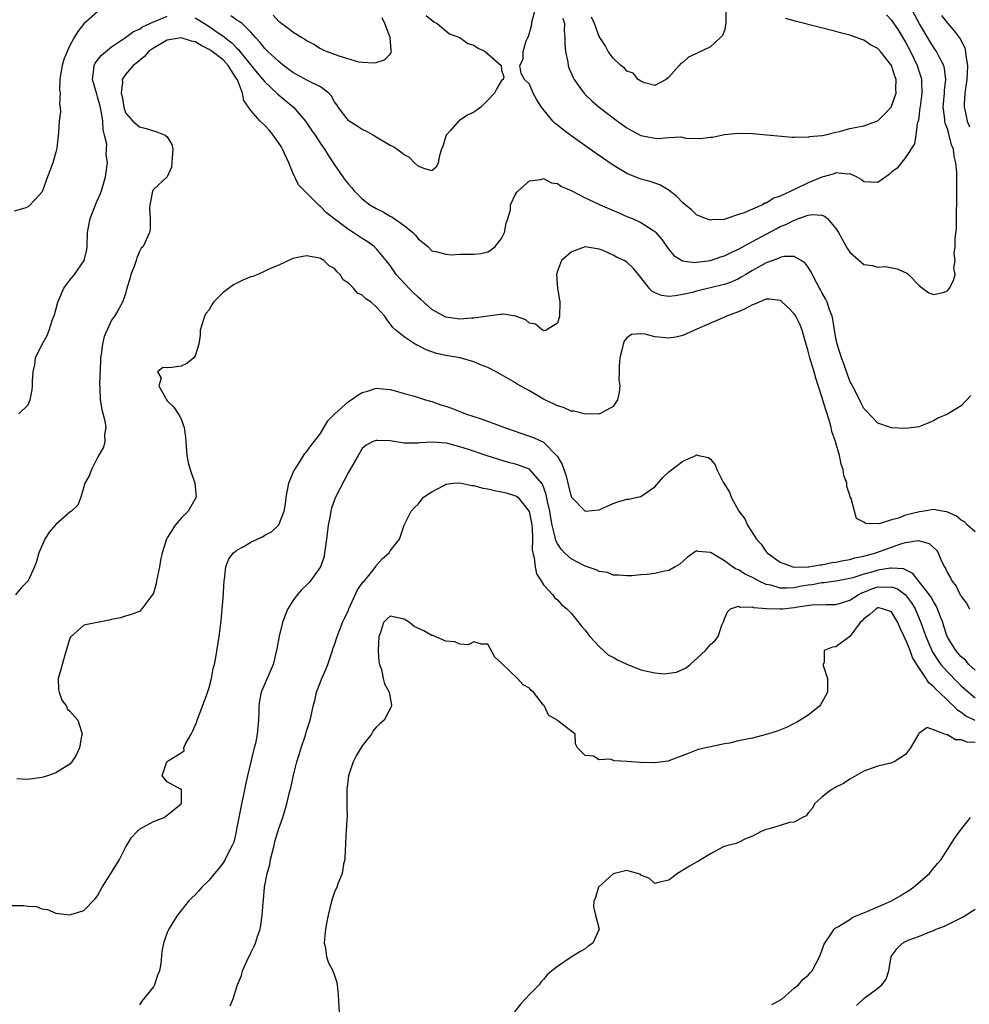
# Model space of a CAD drawing. Units: inches. Extents: x 2586000 to 2589000, y 1530000 to 1533000.
# Drawn here: x 2588144 to 2588280, y 1530586 to 1530728 of the extents above; entities that cross this region are included whole.
import ezdxf

# ---------------------------------------------------------------- set-up
doc = ezdxf.new("R2010")
doc.units = ezdxf.units.IN
doc.header["$MEASUREMENT"] = 0
doc.layers.add('LD25861530_2ft', color=9, linetype='Continuous')

msp = doc.modelspace()

# ---------------------------------------------------------------- linework, layer by layer
at = {"layer": 'LD25861530_2ft'}
for points, elevation in [([(2588169, 1530727.82), (2588170.32, 1530727), (2588171, 1530726.6), (2588172.32, 1530725.68), (2588173.13, 1530725.13), (2588173.27, 1530725), (2588174.26, 1530724.26), (2588175, 1530723.48), (2588175.25, 1530723.25), (2588175.43, 1530723), (2588177.92, 1530719.92), (2588178.73, 1530719), (2588179, 1530718.65), (2588180.74, 1530717), (2588180.86, 1530716.86), (2588183.11, 1530715), (2588184.84, 1530713), (2588185.71, 1530711.71), (2588186.21, 1530711), (2588187, 1530709.78), (2588187.56, 1530709), (2588188.1, 1530708.1), (2588189, 1530706.73), (2588190.2, 1530705), (2588190.56, 1530704.55), (2588191, 1530703.96), (2588191.45, 1530703.45), (2588191.82, 1530703), (2588193, 1530701.85), (2588194.09, 1530701), (2588195, 1530700.45), (2588195.97, 1530699.97), (2588197, 1530699.35), (2588197.24, 1530699.24), (2588199, 1530698.01), (2588200.27, 1530697), (2588200.64, 1530696.64), (2588201, 1530696.12), (2588201.64, 1530695.64), (2588202.39, 1530695), (2588203, 1530694.39), (2588203.74, 1530694.26), (2588205, 1530693.89), (2588205.82, 1530693.82), (2588207, 1530693.9), (2588209, 1530693.91), (2588210, 1530694), (2588211, 1530694.26), (2588211.49, 1530694.51), (2588212.07, 1530695), (2588213, 1530696.17), (2588213.43, 1530697), (2588213.66, 1530698.34), (2588213.91, 1530699), (2588214.26, 1530700.26), (2588214.29, 1530701), (2588215, 1530702.51), (2588215.18, 1530702.82), (2588215.37, 1530703), (2588217, 1530704.41), (2588218.64, 1530704.64), (2588219, 1530704.78), (2588220.16, 1530704.16), (2588221, 1530704.07), (2588221.61, 1530703.61), (2588223, 1530703.02), (2588225, 1530702), (2588226.85, 1530701.15), (2588227.14, 1530701), (2588229.84, 1530699.84), (2588231, 1530699.31), (2588231.77, 1530699), (2588233, 1530698.47), (2588234.57, 1530697.43), (2588235, 1530697.16), (2588235.15, 1530697), (2588236, 1530696), (2588237, 1530694.57), (2588237.72, 1530693.72), (2588238.95, 1530692.95), (2588240.72, 1530692.72), (2588241, 1530692.74), (2588243.01, 1530693), (2588244.49, 1530693.51), (2588245, 1530693.66), (2588246.27, 1530694.27), (2588247, 1530694.63), (2588249, 1530695.73), (2588252.44, 1530697.56), (2588253, 1530697.85), (2588253.83, 1530698.17), (2588255, 1530698.8), (2588255.18, 1530698.82), (2588255.62, 1530699), (2588257, 1530699.49), (2588257.61, 1530699.61), (2588259, 1530699.49), (2588259.37, 1530699.37), (2588259.77, 1530699), (2588261, 1530697.58), (2588261.37, 1530697), (2588262.68, 1530694.68), (2588263, 1530694.17), (2588265, 1530692.42), (2588266.27, 1530692.27), (2588267, 1530692.05), (2588268.12, 1530692.12), (2588269.81, 1530691.81), (2588271.18, 1530691.18), (2588271.43, 1530691), (2588273, 1530689.36), (2588273.45, 1530689), (2588274.34, 1530688.34), (2588275, 1530688.11), (2588276.41, 1530688.41), (2588277, 1530688.63), (2588277.32, 1530689), (2588277.89, 1530690.11), (2588278.12, 1530691), (2588277.95, 1530691.95), (2588278.13, 1530693), (2588277.99, 1530693.99), (2588278.12, 1530695), (2588278.1, 1530696.1), (2588278.31, 1530697.69), (2588278.32, 1530700.32), (2588278.38, 1530701), (2588278.35, 1530702.35), (2588278.38, 1530703), (2588278.34, 1530704.34), (2588278.35, 1530705), (2588278.34, 1530705.66), (2588278.23, 1530707), (2588277.98, 1530707.98), (2588277.88, 1530709), (2588277.6, 1530709.6), (2588277.28, 1530711), (2588277.19, 1530711.19), (2588277, 1530711.9), (2588276.7, 1530712.7), (2588276.66, 1530713), (2588276.65, 1530713.35), (2588276.42, 1530715), (2588276.59, 1530717), (2588276.6, 1530717.4), (2588276.77, 1530719), (2588276.58, 1530720.58), (2588276.47, 1530721), (2588275.86, 1530722.14), (2588275.46, 1530723), (2588275, 1530723.64), (2588274.48, 1530724.48), (2588273, 1530726.96), (2588271, 1530730.77)], 7512), ([(2588155, 1530728.69), (2588153.02, 1530726.98), (2588152.13, 1530725.87), (2588151.62, 1530725), (2588151, 1530723.84), (2588150.6, 1530723), (2588150.14, 1530721.86), (2588149.88, 1530721), (2588149.66, 1530719.66), (2588149.57, 1530719), (2588149.51, 1530717.51), (2588149.6, 1530717), (2588149.5, 1530715.5), (2588149.62, 1530715), (2588149.66, 1530714.34), (2588149.47, 1530713), (2588149.36, 1530711.36), (2588149.13, 1530709.13), (2588149, 1530708.55), (2588148.54, 1530707), (2588148.15, 1530705.85), (2588147.8, 1530705), (2588147.09, 1530703), (2588147, 1530702.8), (2588146.13, 1530701.87), (2588145, 1530700.71), (2588144.52, 1530700.52), (2588143, 1530700.07)], 7510), ([(2588143.68, 1530671), (2588145, 1530672.28), (2588145.33, 1530673), (2588145.6, 1530674.4), (2588145.65, 1530675), (2588145.64, 1530675.64), (2588145.74, 1530677), (2588145.97, 1530678.03), (2588146.08, 1530679), (2588147.02, 1530681), (2588147.77, 1530682.23), (2588148.06, 1530683), (2588148.51, 1530684.51), (2588148.8, 1530685.2), (2588149, 1530685.9), (2588149.26, 1530687), (2588150.15, 1530689), (2588151, 1530690.19), (2588151.68, 1530691), (2588153.08, 1530693), (2588153.43, 1530694.57), (2588153.49, 1530695), (2588153.53, 1530697), (2588153.92, 1530699), (2588154.8, 1530701.2), (2588155.39, 1530702.61), (2588155.54, 1530703), (2588156.12, 1530705), (2588156.39, 1530707), (2588156.21, 1530708.21), (2588156.3, 1530709.7), (2588155.99, 1530711), (2588155.77, 1530711.77), (2588155.73, 1530713), (2588155.5, 1530714.5), (2588155.33, 1530715.33), (2588155, 1530716.5), (2588154.86, 1530716.86), (2588154.24, 1530719), (2588154.47, 1530720.47), (2588154.5, 1530721), (2588154.66, 1530721.34), (2588155, 1530721.75), (2588155.54, 1530722.46), (2588157, 1530723.68), (2588159, 1530725.01), (2588160.13, 1530725.87), (2588161, 1530726.23), (2588161.46, 1530726.54), (2588162.48, 1530727), (2588163, 1530727.25), (2588163.39, 1530727.39), (2588165, 1530728.06)], 7512), ([(2588202.18, 1530728.18), (2588203, 1530727.49), (2588203.25, 1530727.25), (2588203.75, 1530727), (2588205, 1530725.97), (2588205.51, 1530725.52), (2588207, 1530725), (2588208.14, 1530724.14), (2588209, 1530723.92), (2588209.55, 1530723.55), (2588210.64, 1530723), (2588212.94, 1530721), (2588213, 1530720.31), (2588213.34, 1530719.34), (2588213.23, 1530719), (2588213, 1530718.82), (2588212.3, 1530717.7), (2588211.97, 1530717), (2588211, 1530715.99), (2588210.01, 1530715), (2588209.43, 1530714.57), (2588209, 1530714.27), (2588208.12, 1530713.88), (2588207, 1530713.13), (2588206.9, 1530713.1), (2588205.61, 1530711.61), (2588205.06, 1530711), (2588204.58, 1530709.42), (2588204.39, 1530709), (2588204.07, 1530708.07), (2588203.9, 1530707), (2588203.62, 1530706.38), (2588203, 1530705.87), (2588201.82, 1530706.18), (2588201, 1530706.53), (2588200.49, 1530707), (2588199.77, 1530707.77), (2588199, 1530708.17), (2588198.55, 1530708.55), (2588197.95, 1530709), (2588197.36, 1530709.36), (2588197, 1530709.52), (2588195, 1530710.72), (2588194.58, 1530711), (2588193.55, 1530711.55), (2588193, 1530711.78), (2588192.28, 1530712.28), (2588191.11, 1530713), (2588191, 1530713.08), (2588189.51, 1530715), (2588189.33, 1530715.33), (2588189, 1530715.77), (2588188.57, 1530716.57), (2588188.19, 1530717), (2588187, 1530717.94), (2588185.14, 1530718.86), (2588183, 1530719.99), (2588181.67, 1530721), (2588181, 1530721.55), (2588179.42, 1530723), (2588179, 1530723.42), (2588178.31, 1530724.31), (2588177.66, 1530725), (2588177, 1530725.78), (2588175.74, 1530727), (2588175.33, 1530727.33), (2588175, 1530727.52), (2588174.11, 1530728.11)], 7510), ([(2588180.2, 1530728.2), (2588181, 1530727.3), (2588181.19, 1530727.19), (2588181.42, 1530727), (2588182.36, 1530726.36), (2588183, 1530725.81), (2588184.32, 1530725), (2588184.76, 1530724.76), (2588185, 1530724.56), (2588186.03, 1530724.03), (2588187, 1530723.41), (2588187.3, 1530723.3), (2588187.89, 1530723), (2588189, 1530722.62), (2588189.62, 1530722.38), (2588192.46, 1530721.54), (2588193, 1530721.45), (2588194.65, 1530721.35), (2588195, 1530721.42), (2588196.19, 1530721.81), (2588197, 1530722.64), (2588197.16, 1530722.84), (2588197.21, 1530723), (2588197.15, 1530723.15), (2588197.02, 1530725), (2588196.23, 1530727), (2588195.84, 1530727.84)], 7508), ([(2588268.25, 1530728.25), (2588269, 1530727.49), (2588270, 1530726), (2588271, 1530724.33), (2588271.7, 1530723), (2588272.67, 1530721), (2588273, 1530719.93), (2588273.23, 1530719.23), (2588273.29, 1530719), (2588273.28, 1530718.72), (2588273.33, 1530717), (2588273.08, 1530715.08), (2588273.07, 1530714.93), (2588272.84, 1530713.16), (2588272.66, 1530712.66), (2588272.47, 1530711), (2588272.27, 1530709.73), (2588271, 1530707.79), (2588269.77, 1530706.23), (2588269, 1530705.66), (2588268.64, 1530705.36), (2588267, 1530704.17), (2588265, 1530704.3), (2588264.62, 1530704.62), (2588263.95, 1530705), (2588263, 1530705.44), (2588262.62, 1530705.38), (2588261, 1530705.58), (2588260.59, 1530705.41), (2588259, 1530704.98), (2588257, 1530704.12), (2588255.26, 1530703.26), (2588253, 1530702.21), (2588252.08, 1530701.92), (2588251, 1530701.24), (2588250.8, 1530701.2), (2588250.46, 1530701), (2588249, 1530700.38), (2588247.84, 1530699.84), (2588247, 1530699.58), (2588245.35, 1530699), (2588245.07, 1530698.93), (2588245, 1530698.89), (2588243.19, 1530698.81), (2588243, 1530698.76), (2588242.28, 1530699), (2588241, 1530699.54), (2588240.25, 1530700.25), (2588239, 1530701.27), (2588238.17, 1530702.17), (2588237.05, 1530703.05), (2588235.81, 1530703.81), (2588234.32, 1530704.32), (2588233, 1530704.67), (2588232.76, 1530704.76), (2588231, 1530705.49), (2588229, 1530706.7), (2588226.44, 1530708.44), (2588222.92, 1530710.92), (2588221.78, 1530711.78), (2588221, 1530712.43), (2588220.68, 1530712.68), (2588220.36, 1530713), (2588218.72, 1530715), (2588218.05, 1530716.05), (2588217.53, 1530717), (2588217, 1530718.33), (2588216.29, 1530719), (2588215.82, 1530719.82), (2588215.61, 1530721), (2588216.08, 1530721.92), (2588216.09, 1530723), (2588216.53, 1530724.53), (2588216.76, 1530725), (2588216.85, 1530725.15), (2588217.31, 1530726.69), (2588217.41, 1530727.41), (2588217.82, 1530729)], 7510), ([(2588245.18, 1530729), (2588245.18, 1530727.18), (2588245.21, 1530727), (2588245, 1530726.03), (2588244.71, 1530725.29), (2588244.44, 1530725), (2588243, 1530723.68), (2588241.19, 1530722.81), (2588241, 1530722.69), (2588239.83, 1530722.17), (2588239, 1530721.43), (2588238.72, 1530721.28), (2588238.51, 1530721), (2588237, 1530719.33), (2588236.64, 1530719), (2588235, 1530718.12), (2588233.5, 1530718.5), (2588233, 1530718.72), (2588232.61, 1530719), (2588231.87, 1530719.87), (2588231, 1530720.2), (2588230.62, 1530720.62), (2588230.1, 1530721), (2588229, 1530722.06), (2588228.32, 1530723), (2588227.87, 1530723.87), (2588227, 1530725.13), (2588226.32, 1530727), (2588225.92, 1530727.92)], 7506), ([(2588276.17, 1530728.17), (2588277, 1530727.07), (2588277.98, 1530725.98), (2588278.84, 1530724.84), (2588279.51, 1530723.51), (2588279.62, 1530723), (2588279.64, 1530722.36), (2588279.88, 1530721), (2588279.86, 1530719.86), (2588279.78, 1530719), (2588279.52, 1530717), (2588279.43, 1530715.43), (2588279.42, 1530715), (2588279.55, 1530714.45), (2588279.84, 1530713), (2588280.16, 1530712.16)], 7514), ([(2588221.8, 1530727.8), (2588222.03, 1530727), (2588221.99, 1530725.99), (2588222.08, 1530725), (2588222.07, 1530724.07), (2588222.18, 1530723), (2588222.51, 1530721.49), (2588222.56, 1530721), (2588222.65, 1530720.65), (2588223.25, 1530719.25), (2588223.4, 1530719), (2588224.49, 1530717.51), (2588224.84, 1530717), (2588224.91, 1530716.91), (2588225.93, 1530715.93), (2588227.03, 1530715), (2588229.66, 1530713), (2588231, 1530712.05), (2588231.66, 1530711.66), (2588233, 1530710.94), (2588235, 1530710.54), (2588235.47, 1530710.53), (2588237, 1530710.64), (2588238.73, 1530710.73), (2588239.43, 1530710.57), (2588241.49, 1530710.51), (2588243, 1530710.68), (2588243.28, 1530710.72), (2588245, 1530711.1), (2588247, 1530711.29), (2588249, 1530711.21), (2588254.7, 1530710.7), (2588255, 1530710.69), (2588255.26, 1530710.74), (2588257, 1530710.69), (2588257.22, 1530710.78), (2588259, 1530710.92), (2588259.05, 1530710.95), (2588259.32, 1530711), (2588261, 1530711.44), (2588261.52, 1530711.52), (2588263, 1530711.95), (2588265, 1530712.33), (2588266.88, 1530713), (2588267, 1530713.05), (2588267.99, 1530714), (2588268.91, 1530715), (2588269, 1530715.14), (2588269.63, 1530717), (2588269.62, 1530717.62), (2588269.64, 1530719), (2588269.47, 1530719.47), (2588268.99, 1530721), (2588267.4, 1530723), (2588267, 1530723.44), (2588265.98, 1530723.98), (2588265, 1530724.61), (2588264.7, 1530724.7), (2588263.93, 1530725), (2588263, 1530725.33), (2588261.68, 1530725.68), (2588261, 1530725.88), (2588255.32, 1530727.32), (2588253.74, 1530727.74)], 7508), ([(2588280.37, 1530673.63), (2588279, 1530672.12), (2588277, 1530670.94), (2588275.64, 1530670.36), (2588275, 1530669.98), (2588274.32, 1530669.68), (2588272.89, 1530669.11), (2588271, 1530668.87), (2588269, 1530668.99), (2588267, 1530669.64), (2588265.38, 1530671.38), (2588265, 1530671.72), (2588264.6, 1530672.6), (2588263.74, 1530674.26), (2588263.25, 1530675.25), (2588263, 1530675.69), (2588262.14, 1530678.14), (2588261.81, 1530679), (2588261.63, 1530679.63), (2588261.18, 1530681), (2588261, 1530681.89), (2588260.81, 1530683), (2588260.58, 1530684.58), (2588260.46, 1530685), (2588260.09, 1530685.91), (2588259.73, 1530687), (2588259.51, 1530687.51), (2588259, 1530688.38), (2588258.8, 1530688.8), (2588258.66, 1530689), (2588258.26, 1530689.74), (2588257.4, 1530691.4), (2588257, 1530692.04), (2588256.6, 1530692.6), (2588256.02, 1530693), (2588255, 1530693.56), (2588253.57, 1530693.57), (2588253, 1530693.42), (2588252.73, 1530693.27), (2588251.93, 1530693), (2588251, 1530692.64), (2588250.23, 1530692.23), (2588249, 1530691.54), (2588248.07, 1530691), (2588247.41, 1530690.59), (2588247, 1530690.38), (2588246.06, 1530689.94), (2588245, 1530689.56), (2588244.56, 1530689.44), (2588241, 1530688.57), (2588240.41, 1530688.41), (2588239, 1530688.11), (2588237.9, 1530687.9), (2588237, 1530687.84), (2588235.97, 1530687.97), (2588235, 1530688.34), (2588234.59, 1530688.59), (2588234.18, 1530689), (2588232.64, 1530691), (2588231.89, 1530691.89), (2588231, 1530692.76), (2588230.83, 1530692.83), (2588230.58, 1530693), (2588229.48, 1530693.48), (2588229, 1530693.77), (2588227.56, 1530694.44), (2588227, 1530694.61), (2588225, 1530694.95), (2588223.56, 1530694.44), (2588223, 1530694.18), (2588221.59, 1530693), (2588221, 1530691.47), (2588220.86, 1530691), (2588221.04, 1530689), (2588221.33, 1530687.33), (2588221.35, 1530687), (2588221.31, 1530685), (2588221, 1530683.99), (2588219.4, 1530683), (2588219.1, 1530682.9), (2588219, 1530682.92), (2588218.86, 1530683), (2588217.87, 1530683.87), (2588217, 1530684.01), (2588216.47, 1530684.47), (2588215, 1530685), (2588213.28, 1530685.28), (2588213, 1530685.26), (2588212.78, 1530685.22), (2588211, 1530685), (2588209, 1530684.7), (2588208.69, 1530684.69), (2588207, 1530684.57), (2588205, 1530684.86), (2588204.9, 1530684.9), (2588203, 1530685.97), (2588201.82, 1530687), (2588201.41, 1530687.41), (2588201, 1530687.73), (2588200.34, 1530688.34), (2588199.7, 1530689), (2588197.86, 1530691), (2588197, 1530692.26), (2588196.43, 1530693), (2588195, 1530694.73), (2588194.71, 1530695), (2588193.7, 1530695.7), (2588193, 1530696.13), (2588191.67, 1530697), (2588191, 1530697.42), (2588188.93, 1530699), (2588187.85, 1530699.85), (2588187, 1530700.75), (2588186.84, 1530700.84), (2588184.68, 1530703), (2588183.86, 1530703.86), (2588183, 1530705.6), (2588182.44, 1530707), (2588181.52, 1530709), (2588181.34, 1530709.34), (2588181, 1530709.86), (2588180.22, 1530711), (2588179.67, 1530711.67), (2588179, 1530712.39), (2588178.34, 1530713), (2588177, 1530714.52), (2588175.98, 1530715.98), (2588175.82, 1530717), (2588175.07, 1530718.93), (2588175, 1530719.05), (2588174.21, 1530720.21), (2588173.75, 1530721), (2588173, 1530721.79), (2588171.42, 1530723), (2588171, 1530723.29), (2588169.85, 1530723.85), (2588169, 1530724.37), (2588168.48, 1530724.48), (2588167, 1530724.97), (2588165, 1530724.65), (2588163, 1530723.5), (2588162.31, 1530723), (2588161.72, 1530722.28), (2588161, 1530721.69), (2588160.64, 1530721.36), (2588160.12, 1530721), (2588159, 1530719.72), (2588158.53, 1530719), (2588158.58, 1530718.58), (2588158.39, 1530717), (2588158.52, 1530716.52), (2588158.74, 1530715), (2588159, 1530714.21), (2588160.07, 1530713), (2588161, 1530712.18), (2588161.96, 1530711.96), (2588163.48, 1530711.48), (2588164.7, 1530711), (2588165, 1530710.74), (2588165.66, 1530709.66), (2588165.79, 1530709), (2588165.71, 1530707.71), (2588165.6, 1530706.4), (2588165, 1530705), (2588163, 1530703.18), (2588162.89, 1530703), (2588162.6, 1530701.4), (2588162.47, 1530701), (2588162.42, 1530700.42), (2588162.55, 1530699), (2588162.54, 1530697.46), (2588162.44, 1530697), (2588161.53, 1530695), (2588161.26, 1530694.74), (2588161, 1530694.3), (2588160.61, 1530693.39), (2588160.53, 1530693), (2588160.28, 1530692.28), (2588159.78, 1530691), (2588159.63, 1530690.37), (2588159.2, 1530689), (2588159, 1530688.21), (2588158.58, 1530687), (2588158.03, 1530686.03), (2588157.41, 1530685), (2588157, 1530684.43), (2588155.93, 1530682.07), (2588155.71, 1530681), (2588155.51, 1530679.51), (2588155.42, 1530679), (2588155.42, 1530678.58), (2588155.28, 1530675.28), (2588155.33, 1530674.67), (2588155.35, 1530673), (2588155.6, 1530671.6), (2588156.01, 1530669.99), (2588156.16, 1530669), (2588155.99, 1530667.99), (2588156.01, 1530667), (2588155.83, 1530666.17), (2588155, 1530664.72), (2588154.11, 1530663), (2588153.81, 1530662.19), (2588153.17, 1530661), (2588153, 1530660.48), (2588152.59, 1530659), (2588152.13, 1530657.87), (2588151.23, 1530657), (2588151, 1530656.84), (2588149, 1530655.08), (2588148.03, 1530653.97), (2588147.42, 1530653), (2588146.54, 1530651), (2588146.24, 1530649.76), (2588145.94, 1530649), (2588145.02, 1530647), (2588144.01, 1530645.99), (2588143.21, 1530645)], 7514), ([(2588281, 1530654.02), (2588279.9, 1530655), (2588279.47, 1530655.47), (2588279, 1530655.7), (2588278.3, 1530656.3), (2588276.91, 1530656.91), (2588276.24, 1530657), (2588275, 1530657.22), (2588273.68, 1530657), (2588273, 1530656.92), (2588271, 1530656.41), (2588270, 1530656), (2588269, 1530655.76), (2588267.19, 1530655.19), (2588265.23, 1530655.23), (2588265, 1530655.41), (2588263.97, 1530655.97), (2588263.65, 1530657), (2588263.17, 1530658.82), (2588263.06, 1530659.06), (2588263, 1530659.31), (2588262.55, 1530660.55), (2588262.55, 1530661), (2588262.12, 1530662.12), (2588262.03, 1530663), (2588261.74, 1530663.74), (2588261.5, 1530665), (2588261, 1530666.8), (2588260.94, 1530667), (2588260.42, 1530668.42), (2588260.32, 1530669), (2588260.08, 1530669.92), (2588259.55, 1530671.55), (2588259, 1530673.43), (2588258.12, 1530676.12), (2588257.88, 1530677), (2588257.27, 1530679), (2588257, 1530679.97), (2588256.56, 1530681.44), (2588256.13, 1530683), (2588255.83, 1530683.83), (2588255.23, 1530685), (2588255, 1530685.35), (2588254.21, 1530686.21), (2588253.28, 1530687), (2588253.14, 1530687.14), (2588253, 1530687.23), (2588251.44, 1530687.44), (2588251, 1530687.43), (2588249.96, 1530687), (2588249.3, 1530686.7), (2588249, 1530686.61), (2588247.96, 1530686.04), (2588247, 1530685.64), (2588245.3, 1530685), (2588245, 1530684.86), (2588240.7, 1530683), (2588239.55, 1530682.45), (2588239, 1530682.24), (2588238, 1530682), (2588237, 1530681.82), (2588236.07, 1530681.93), (2588235, 1530682.01), (2588233.59, 1530682.41), (2588233, 1530682.45), (2588231.63, 1530682.37), (2588231, 1530681.89), (2588230.58, 1530681.42), (2588230.44, 1530681), (2588230.3, 1530680.3), (2588229.95, 1530679), (2588229.86, 1530677.86), (2588229.87, 1530677), (2588229.84, 1530675.84), (2588229.95, 1530675), (2588229.9, 1530674.1), (2588229.63, 1530673), (2588229, 1530672.05), (2588227.08, 1530671), (2588227, 1530670.98), (2588225.05, 1530670.95), (2588223.36, 1530671.36), (2588223, 1530671.38), (2588221.87, 1530671.87), (2588221, 1530672.14), (2588220.43, 1530672.43), (2588219.19, 1530673), (2588219, 1530673.1), (2588217, 1530674.28), (2588215.25, 1530675.25), (2588215, 1530675.43), (2588213.99, 1530675.99), (2588213, 1530676.59), (2588212.23, 1530677), (2588211, 1530677.63), (2588209.98, 1530678.02), (2588209, 1530678.45), (2588207.05, 1530679), (2588205, 1530679.34), (2588203.64, 1530679.64), (2588202.15, 1530680.15), (2588201, 1530680.8), (2588200.85, 1530680.85), (2588200.59, 1530681), (2588199, 1530682.04), (2588197.83, 1530683), (2588197.37, 1530683.37), (2588197, 1530683.92), (2588196.5, 1530684.5), (2588196.22, 1530685), (2588195, 1530686.34), (2588194.27, 1530687), (2588193.5, 1530687.5), (2588193, 1530688.02), (2588192.3, 1530688.3), (2588191.71, 1530689), (2588191, 1530689.72), (2588190.24, 1530690.24), (2588189.84, 1530691), (2588189.38, 1530691.38), (2588189, 1530691.84), (2588188.25, 1530692.25), (2588187.48, 1530693), (2588187, 1530693.26), (2588186.63, 1530693.37), (2588185, 1530693.64), (2588184.44, 1530693.56), (2588183, 1530693.26), (2588181, 1530692.34), (2588179.9, 1530691.9), (2588179, 1530691.46), (2588177.99, 1530691), (2588177.29, 1530690.71), (2588177, 1530690.63), (2588175.84, 1530690.16), (2588175, 1530689.74), (2588174.48, 1530689.52), (2588173, 1530688.38), (2588171.65, 1530687), (2588171.39, 1530686.61), (2588171, 1530685.92), (2588170.59, 1530685.41), (2588170.36, 1530685), (2588170.04, 1530684.04), (2588169.72, 1530683), (2588169.73, 1530682.27), (2588169.53, 1530681), (2588169, 1530679.31), (2588168.81, 1530679), (2588167.81, 1530678.19), (2588167, 1530677.82), (2588165.63, 1530677.63), (2588165, 1530677.57), (2588164.38, 1530677.62), (2588163.57, 1530677), (2588164.1, 1530676.1), (2588163.8, 1530675), (2588164.72, 1530673.28), (2588164.89, 1530673), (2588165, 1530672.85), (2588165.94, 1530671.94), (2588166.56, 1530671), (2588166.75, 1530670.75), (2588167, 1530670.23), (2588167.43, 1530669), (2588167.62, 1530667.62), (2588167.7, 1530666.3), (2588167.8, 1530665), (2588167.99, 1530663.99), (2588168.26, 1530663), (2588168.94, 1530661), (2588169.14, 1530659), (2588168, 1530657), (2588167, 1530656.02), (2588166.13, 1530655), (2588165, 1530653.18), (2588164.92, 1530653.08), (2588164.89, 1530653), (2588164.86, 1530652.86), (2588164.26, 1530651), (2588164.01, 1530649.99), (2588163.89, 1530649), (2588163.47, 1530647), (2588163.41, 1530646.59), (2588163, 1530645.23), (2588162.93, 1530645.07), (2588162.34, 1530644.34), (2588161.33, 1530643), (2588161, 1530642.6), (2588159.82, 1530642.18), (2588159, 1530641.94), (2588158.29, 1530641.71), (2588157, 1530641.46), (2588156.66, 1530641.34), (2588153, 1530640.62), (2588151.09, 1530638.91), (2588151, 1530638.76), (2588150.31, 1530636.31), (2588149.88, 1530635), (2588149.71, 1530634.29), (2588149.35, 1530633), (2588149.39, 1530631.39), (2588149.45, 1530631), (2588149.85, 1530629.85), (2588150.51, 1530629), (2588150.64, 1530628.64), (2588151, 1530628.29), (2588152.15, 1530627), (2588152.68, 1530625.32), (2588152.77, 1530625), (2588152.69, 1530624.69), (2588152.38, 1530623), (2588151.95, 1530622.05), (2588151.29, 1530621), (2588151, 1530620.66), (2588149, 1530619.45), (2588147.78, 1530619), (2588147, 1530618.76), (2588145, 1530618.49), (2588143.41, 1530618.59)], 7516), ([(2588142.37, 1530600.37), (2588144.4, 1530600.4), (2588145, 1530600.31), (2588146.24, 1530600.24), (2588147, 1530599.92), (2588147.8, 1530599.8), (2588149, 1530599.26), (2588151, 1530599.03), (2588153, 1530599.68), (2588154.66, 1530601.34), (2588155, 1530601.76), (2588155.64, 1530603), (2588157, 1530605.12), (2588158.14, 1530607), (2588159, 1530608.73), (2588159.86, 1530610.14), (2588160.66, 1530611), (2588161, 1530611.35), (2588163, 1530612.45), (2588164.53, 1530613), (2588164.81, 1530613.19), (2588165, 1530613.36), (2588167, 1530614.98), (2588167.02, 1530615.02), (2588167.04, 1530617), (2588167, 1530617.07), (2588166.91, 1530617.09), (2588165, 1530618.14), (2588164.28, 1530619), (2588164.91, 1530621), (2588165, 1530621.05), (2588165.25, 1530621.25), (2588167, 1530622.31), (2588167.41, 1530622.59), (2588167.37, 1530623), (2588167.6, 1530623.6), (2588168.43, 1530625), (2588168.63, 1530625.37), (2588169.23, 1530626.77), (2588169.3, 1530627), (2588170.07, 1530629), (2588170.67, 1530630.67), (2588171, 1530631.68), (2588171.33, 1530633), (2588171.58, 1530634.42), (2588171.79, 1530635), (2588171.99, 1530635.99), (2588172.43, 1530639), (2588172.72, 1530641.28), (2588172.88, 1530643), (2588173, 1530644.49), (2588173.16, 1530647), (2588173.2, 1530647.2), (2588173.38, 1530649), (2588173.84, 1530650.16), (2588174.48, 1530651), (2588175, 1530651.38), (2588175.88, 1530651.88), (2588177, 1530652.57), (2588177.91, 1530653), (2588178.67, 1530653.33), (2588179, 1530653.54), (2588179.95, 1530654.05), (2588180.97, 1530655), (2588181, 1530655.04), (2588181.78, 1530657), (2588181.96, 1530658.04), (2588182.05, 1530659), (2588182.45, 1530661), (2588183.19, 1530662.81), (2588183.3, 1530663), (2588183.91, 1530663.92), (2588184.74, 1530665.26), (2588185, 1530665.53), (2588185.61, 1530666.39), (2588187, 1530668.16), (2588188.04, 1530669.96), (2588189.03, 1530671), (2588191, 1530672.76), (2588191.4, 1530673), (2588192.35, 1530673.65), (2588193, 1530674.03), (2588193.76, 1530674.24), (2588195, 1530674.65), (2588197, 1530674.47), (2588197.72, 1530674.28), (2588199, 1530673.91), (2588200.51, 1530673.49), (2588202.06, 1530673), (2588202.78, 1530672.78), (2588203, 1530672.74), (2588204.29, 1530672.29), (2588205, 1530672.07), (2588205.79, 1530671.79), (2588207.24, 1530671.24), (2588207.82, 1530671), (2588210.19, 1530670.19), (2588213.43, 1530669), (2588217, 1530667.79), (2588217.58, 1530667.58), (2588219, 1530666.89), (2588220.95, 1530664.95), (2588221, 1530664.85), (2588221.71, 1530663.71), (2588221.93, 1530663), (2588222.23, 1530662.23), (2588222.51, 1530661), (2588223, 1530659.06), (2588223.04, 1530659), (2588225, 1530656.99), (2588227, 1530657.2), (2588228.23, 1530657.77), (2588229, 1530658.09), (2588229.68, 1530658.32), (2588231, 1530658.71), (2588231.26, 1530658.74), (2588232.5, 1530659), (2588233, 1530659.13), (2588233.46, 1530659.46), (2588235, 1530660.48), (2588236.17, 1530661.83), (2588237, 1530662.64), (2588239, 1530664.18), (2588240.9, 1530665), (2588241, 1530665.08), (2588241.28, 1530665), (2588242.71, 1530664.71), (2588243, 1530664.46), (2588243.67, 1530663.67), (2588243.89, 1530663), (2588244.82, 1530661.18), (2588245.71, 1530659.71), (2588245.97, 1530659), (2588247.05, 1530657), (2588247.91, 1530655.91), (2588248.3, 1530655), (2588249.58, 1530653), (2588250.28, 1530652.28), (2588251, 1530651.14), (2588251.11, 1530651), (2588253, 1530649.66), (2588254.79, 1530649), (2588254.96, 1530648.96), (2588256.99, 1530648.99), (2588257.1, 1530649), (2588258.7, 1530649.3), (2588259, 1530649.29), (2588260.39, 1530649.61), (2588261, 1530649.66), (2588262.07, 1530649.93), (2588263, 1530650.08), (2588263.71, 1530650.29), (2588265, 1530650.54), (2588265.36, 1530650.64), (2588266.73, 1530651), (2588270.33, 1530652.33), (2588271, 1530652.5), (2588272.79, 1530652.79), (2588273, 1530652.75), (2588274.38, 1530652.38), (2588275.42, 1530651.42), (2588275.68, 1530651), (2588276.16, 1530649.84), (2588276.57, 1530649), (2588276.75, 1530648.75), (2588277, 1530648.15), (2588277.43, 1530647.43), (2588277.63, 1530647), (2588278.25, 1530646.25), (2588278.86, 1530645), (2588278.92, 1530644.92), (2588279, 1530644.74), (2588279.77, 1530643.77), (2588280.2, 1530643)], 7518), ([(2588281, 1530634.16), (2588280.1, 1530635), (2588279.59, 1530635.59), (2588279, 1530636.07), (2588278.2, 1530637), (2588277.76, 1530637.76), (2588276.99, 1530639), (2588276.51, 1530640.51), (2588276.34, 1530641), (2588275.92, 1530642.08), (2588275.6, 1530643), (2588275.41, 1530643.41), (2588275, 1530644.02), (2588274.66, 1530644.66), (2588274.42, 1530645), (2588273, 1530646.83), (2588272.84, 1530647), (2588272.05, 1530648.05), (2588270.7, 1530648.7), (2588269, 1530648.84), (2588268.83, 1530648.83), (2588267, 1530648.53), (2588266.31, 1530648.31), (2588265, 1530647.95), (2588263.45, 1530647.45), (2588263, 1530647.33), (2588261, 1530646.94), (2588259.3, 1530646.7), (2588259, 1530646.69), (2588257.57, 1530646.43), (2588257, 1530646.37), (2588255.82, 1530646.18), (2588255, 1530646.01), (2588253.95, 1530645.95), (2588253, 1530645.97), (2588251.64, 1530646.36), (2588251, 1530646.49), (2588249.88, 1530647), (2588249, 1530647.48), (2588247.97, 1530647.97), (2588247, 1530648.59), (2588246.67, 1530648.67), (2588246.15, 1530649), (2588245, 1530649.86), (2588243.07, 1530651), (2588243, 1530651.06), (2588241.22, 1530651.22), (2588241, 1530651.31), (2588239.66, 1530650.34), (2588238.59, 1530649.41), (2588237.94, 1530649), (2588237, 1530648.5), (2588236.38, 1530648.38), (2588235, 1530648.05), (2588233.91, 1530647.91), (2588233, 1530647.87), (2588231.7, 1530647.7), (2588231, 1530647.71), (2588229.8, 1530647.8), (2588229, 1530647.79), (2588228.21, 1530648.21), (2588227, 1530648.32), (2588226.59, 1530648.59), (2588225, 1530649.09), (2588224.82, 1530649.18), (2588223, 1530650.17), (2588222.05, 1530651), (2588221.53, 1530651.53), (2588221, 1530652.36), (2588220.78, 1530652.78), (2588220.71, 1530653.29), (2588220.27, 1530655), (2588220.05, 1530656.05), (2588219.91, 1530657), (2588219.61, 1530658.39), (2588219.41, 1530659.41), (2588218.89, 1530660.89), (2588217.01, 1530663.01), (2588215.56, 1530663.56), (2588215, 1530663.74), (2588213.99, 1530663.99), (2588212.45, 1530664.45), (2588210.93, 1530664.93), (2588208.11, 1530665.89), (2588207, 1530666.25), (2588205.3, 1530666.7), (2588205, 1530666.76), (2588203.08, 1530666.92), (2588201.21, 1530666.79), (2588201, 1530666.75), (2588199.23, 1530666.77), (2588199, 1530666.76), (2588197, 1530667.08), (2588195.14, 1530667.14), (2588195, 1530667.17), (2588194.57, 1530667), (2588193.53, 1530666.47), (2588193, 1530665.98), (2588192.39, 1530665), (2588191.15, 1530662.85), (2588191, 1530662.62), (2588189.14, 1530659), (2588189, 1530658.65), (2588188.57, 1530657.43), (2588188.47, 1530657), (2588188.37, 1530656.37), (2588188.1, 1530655), (2588187.87, 1530653), (2588187.66, 1530651.66), (2588187.59, 1530651), (2588187.5, 1530650.51), (2588186.99, 1530649.01), (2588185.57, 1530647), (2588185.31, 1530646.69), (2588185, 1530646.37), (2588184.27, 1530645.73), (2588183.64, 1530645), (2588183, 1530644.13), (2588182.32, 1530643), (2588181.92, 1530642.08), (2588181.56, 1530641), (2588181.05, 1530639.05), (2588180.74, 1530637.26), (2588180.18, 1530635), (2588178.49, 1530631), (2588178.24, 1530629.76), (2588178.12, 1530629), (2588178.13, 1530628.13), (2588178.08, 1530627), (2588177.98, 1530626.02), (2588177.92, 1530625), (2588177.64, 1530623.64), (2588177.49, 1530623), (2588177.37, 1530622.63), (2588176.97, 1530621.03), (2588176.51, 1530619), (2588176.22, 1530617.78), (2588176.08, 1530617), (2588175.64, 1530615), (2588175.54, 1530614.46), (2588175.25, 1530613), (2588175, 1530611.56), (2588174.89, 1530611), (2588174.53, 1530609.47), (2588174.33, 1530609), (2588173.59, 1530607.59), (2588173.31, 1530607), (2588173, 1530606.5), (2588172.33, 1530605.67), (2588171.76, 1530605), (2588171, 1530604.04), (2588169.94, 1530603), (2588169.52, 1530602.48), (2588169, 1530601.93), (2588168.52, 1530601.48), (2588168.04, 1530601), (2588166.47, 1530599), (2588165.57, 1530597.57), (2588165.23, 1530597), (2588165, 1530596.51), (2588164.44, 1530595), (2588164.2, 1530593.8), (2588164.06, 1530592.06), (2588163.86, 1530591), (2588163.61, 1530590.39), (2588163.14, 1530589), (2588163, 1530588.73), (2588161.34, 1530586.66), (2588161, 1530586.11)], 7520), ([(2588174.03, 1530585.97), (2588174.45, 1530587), (2588175, 1530588.69), (2588175.07, 1530589), (2588175.65, 1530590.35), (2588175.78, 1530591), (2588176.4, 1530592.4), (2588177, 1530593.57), (2588177.46, 1530594.54), (2588177.64, 1530595), (2588177.94, 1530595.94), (2588178.32, 1530597), (2588178.43, 1530597.57), (2588178.64, 1530599), (2588178.76, 1530600.76), (2588178.81, 1530601.19), (2588178.94, 1530603), (2588179.32, 1530605), (2588179.73, 1530606.27), (2588179.84, 1530607), (2588180.09, 1530608.09), (2588180.34, 1530609), (2588180.45, 1530609.55), (2588181, 1530611.42), (2588181.57, 1530613), (2588182.15, 1530615), (2588182.48, 1530616.48), (2588182.72, 1530617.28), (2588183.11, 1530619.11), (2588183.61, 1530621), (2588183.95, 1530622.05), (2588184.22, 1530623), (2588184.83, 1530624.83), (2588185, 1530625.4), (2588185.52, 1530627), (2588185.64, 1530627.64), (2588185.95, 1530629), (2588186.19, 1530629.81), (2588186.43, 1530631), (2588187.19, 1530633), (2588187.75, 1530634.25), (2588188.03, 1530635), (2588188.71, 1530637), (2588188.77, 1530637.22), (2588189, 1530637.81), (2588189.38, 1530639), (2588190.16, 1530641), (2588190.42, 1530641.58), (2588191, 1530642.81), (2588191.06, 1530643), (2588192.29, 1530645.71), (2588193.13, 1530646.87), (2588193.29, 1530647), (2588194.54, 1530648.54), (2588194.89, 1530649), (2588194.92, 1530649.08), (2588195, 1530649.2), (2588195.84, 1530650.16), (2588196.84, 1530651), (2588197, 1530651.31), (2588198.36, 1530653), (2588199, 1530655), (2588200, 1530657), (2588200.49, 1530657.51), (2588201, 1530658.01), (2588201.78, 1530659), (2588203, 1530659.78), (2588204.7, 1530660.7), (2588205, 1530660.89), (2588206.07, 1530661), (2588207, 1530661.07), (2588208.7, 1530660.7), (2588209, 1530660.69), (2588210.31, 1530660.31), (2588211, 1530660.21), (2588211.97, 1530659.97), (2588213, 1530659.79), (2588213.64, 1530659.64), (2588215, 1530659.22), (2588215.15, 1530659.15), (2588215.31, 1530659), (2588216.97, 1530656.97), (2588217.3, 1530655.3), (2588217.35, 1530655), (2588217.39, 1530654.61), (2588217.43, 1530653), (2588217.4, 1530651.4), (2588217.47, 1530651), (2588217.69, 1530650.31), (2588217.82, 1530649), (2588218.02, 1530648.02), (2588218.7, 1530647), (2588219, 1530646.43), (2588220.34, 1530645), (2588220.6, 1530644.6), (2588221, 1530644.25), (2588221.58, 1530643.58), (2588222.37, 1530643), (2588223, 1530642.34), (2588224.48, 1530640.48), (2588225, 1530639.93), (2588225.37, 1530639.37), (2588225.66, 1530639), (2588227, 1530637.55), (2588228.35, 1530636.35), (2588229, 1530636.06), (2588229.65, 1530635.65), (2588231, 1530635.05), (2588233, 1530634.22), (2588235, 1530633.78), (2588236.33, 1530633.67), (2588237, 1530633.73), (2588238.12, 1530633.88), (2588239.48, 1530634.52), (2588240.08, 1530635), (2588242.28, 1530637), (2588243, 1530637.87), (2588243.6, 1530638.4), (2588244.07, 1530639), (2588244.62, 1530640.62), (2588244.87, 1530641.13), (2588245, 1530641.54), (2588245.44, 1530642.56), (2588245.85, 1530643), (2588247, 1530643.36), (2588247.23, 1530643.23), (2588249, 1530643.26), (2588249.17, 1530643.17), (2588251.03, 1530643.03), (2588253, 1530642.96), (2588253.31, 1530643), (2588255, 1530643.15), (2588255.2, 1530643.2), (2588257.55, 1530643.55), (2588259.61, 1530643.61), (2588261, 1530643.59), (2588261.82, 1530643.82), (2588263, 1530644.21), (2588264.2, 1530645), (2588264.72, 1530645.28), (2588265, 1530645.38), (2588266.14, 1530645.86), (2588267, 1530646.14), (2588267.9, 1530646.1), (2588269, 1530646.16), (2588269.84, 1530645.84), (2588270.98, 1530645), (2588271.85, 1530643.85), (2588272.38, 1530643), (2588273.21, 1530641), (2588273.68, 1530639.68), (2588273.89, 1530639), (2588274.76, 1530637), (2588274.84, 1530636.84), (2588275.61, 1530635.61), (2588276.07, 1530635), (2588277, 1530633.93), (2588278.46, 1530632.46), (2588279, 1530631.94), (2588280.02, 1530631), (2588281, 1530630.19)], 7522), ([(2588281, 1530626.93), (2588279.61, 1530627.61), (2588279, 1530628.08), (2588278.44, 1530628.44), (2588277.91, 1530629), (2588277.43, 1530629.43), (2588277, 1530629.86), (2588275.82, 1530631), (2588275.39, 1530631.39), (2588275, 1530631.84), (2588274.36, 1530632.36), (2588273.96, 1530633), (2588272.63, 1530635), (2588272, 1530636), (2588271.64, 1530637), (2588271, 1530638.63), (2588270.86, 1530638.86), (2588270.81, 1530639), (2588270.21, 1530640.21), (2588269.91, 1530641), (2588269, 1530642.53), (2588267.68, 1530643), (2588267.12, 1530643.12), (2588267, 1530643.13), (2588266.76, 1530643), (2588265.85, 1530642.15), (2588265, 1530641.52), (2588264.75, 1530641.25), (2588264.48, 1530641), (2588263, 1530638.99), (2588261, 1530637.5), (2588260.52, 1530637.48), (2588259.33, 1530637), (2588259.3, 1530635.3), (2588259.15, 1530635), (2588259.18, 1530634.82), (2588259.8, 1530633), (2588259.8, 1530631.8), (2588259.77, 1530631), (2588259.52, 1530630.48), (2588258.79, 1530629.21), (2588258.62, 1530629), (2588257, 1530627.7), (2588255.33, 1530626.67), (2588255, 1530626.51), (2588254.01, 1530625.99), (2588252.57, 1530625.43), (2588251.16, 1530625), (2588251, 1530624.94), (2588249, 1530624.42), (2588248.26, 1530624.26), (2588247, 1530624.04), (2588245.71, 1530623.71), (2588245, 1530623.6), (2588243, 1530623.17), (2588241.23, 1530622.77), (2588241, 1530622.7), (2588239.79, 1530622.21), (2588239, 1530621.93), (2588237.27, 1530621.27), (2588236.9, 1530621.1), (2588236.12, 1530621), (2588235, 1530620.88), (2588234.89, 1530620.89), (2588232.92, 1530620.92), (2588231, 1530621.06), (2588229.14, 1530621.14), (2588228.62, 1530621.38), (2588227, 1530621.31), (2588226.19, 1530621.81), (2588225, 1530621.94), (2588223.89, 1530623), (2588223.6, 1530623.6), (2588223.56, 1530625), (2588221, 1530626.96), (2588220.97, 1530627), (2588219.72, 1530627.72), (2588219.15, 1530629), (2588219, 1530629.16), (2588217.57, 1530631), (2588217.26, 1530631.26), (2588217, 1530631.57), (2588216.08, 1530632.08), (2588215.28, 1530633), (2588213.06, 1530635.06), (2588213, 1530635.17), (2588212.05, 1530636.05), (2588211, 1530637.9), (2588210.1, 1530637.9), (2588209, 1530638.25), (2588208.18, 1530637.82), (2588207, 1530637.92), (2588206.26, 1530638.26), (2588205, 1530638.33), (2588203.14, 1530639.14), (2588203, 1530639.17), (2588201.82, 1530639.82), (2588200.45, 1530640.45), (2588199.79, 1530641), (2588199, 1530641.49), (2588197, 1530641.95), (2588196.5, 1530641.5), (2588196.05, 1530641), (2588195.6, 1530639.6), (2588195.36, 1530639), (2588195.29, 1530637), (2588195.39, 1530635.39), (2588195.47, 1530635), (2588195.73, 1530634.27), (2588196, 1530633), (2588196.19, 1530632.19), (2588196.85, 1530631), (2588197.17, 1530629.17), (2588197.21, 1530629), (2588196.16, 1530627), (2588195.52, 1530626.48), (2588195, 1530625.97), (2588194.56, 1530625.44), (2588194.33, 1530625), (2588193, 1530623.33), (2588192.11, 1530621.89), (2588191.7, 1530621), (2588191.03, 1530619), (2588190.79, 1530617), (2588190.77, 1530616.77), (2588190.79, 1530615), (2588190.78, 1530614.78), (2588190.81, 1530613), (2588190.78, 1530612.78), (2588190.69, 1530611), (2588190.64, 1530610.64), (2588190.59, 1530609), (2588190.52, 1530608.52), (2588190.49, 1530607), (2588190.31, 1530606.31), (2588190.12, 1530605), (2588189.49, 1530603.49), (2588189.32, 1530603), (2588189, 1530602.28), (2588188.59, 1530601), (2588188.08, 1530599), (2588187.9, 1530598.1), (2588187.7, 1530597), (2588187.57, 1530595.57), (2588187.53, 1530595), (2588187.69, 1530594.31), (2588187.87, 1530593), (2588188.15, 1530592.15), (2588188.75, 1530591), (2588189, 1530590.32), (2588189.32, 1530589.32), (2588189.4, 1530589), (2588189.55, 1530587.55), (2588189.69, 1530585)], 7524), ([(2588281, 1530623.79), (2588279.85, 1530623.85), (2588279, 1530624.19), (2588278.16, 1530624.16), (2588277, 1530624.91), (2588276.88, 1530624.88), (2588276.66, 1530625), (2588275, 1530625.62), (2588274.08, 1530625.92), (2588272.91, 1530625.09), (2588272.88, 1530625), (2588272.73, 1530624.73), (2588271.7, 1530623), (2588271, 1530622.08), (2588269.35, 1530621), (2588269, 1530620.85), (2588268.82, 1530620.82), (2588267, 1530620.38), (2588266.06, 1530620.06), (2588265, 1530619.65), (2588263, 1530618.54), (2588262.09, 1530617.91), (2588261, 1530617.38), (2588260.77, 1530617.23), (2588260.31, 1530617), (2588259, 1530615.92), (2588257.92, 1530615), (2588257.66, 1530614.34), (2588257, 1530613.71), (2588256.73, 1530613.27), (2588256.21, 1530613), (2588255, 1530612.35), (2588254.32, 1530612.32), (2588253, 1530611.85), (2588251.41, 1530611.41), (2588251, 1530611.28), (2588250.25, 1530611), (2588249, 1530610.32), (2588248.02, 1530609.98), (2588247, 1530609.44), (2588246.7, 1530609.3), (2588245.47, 1530609), (2588245, 1530608.86), (2588244.75, 1530608.75), (2588243, 1530607.81), (2588241.65, 1530607), (2588241.26, 1530606.74), (2588241, 1530606.62), (2588239.99, 1530606.01), (2588238.24, 1530605), (2588237, 1530604.02), (2588235.73, 1530603.73), (2588235, 1530603.53), (2588234.25, 1530604.25), (2588233, 1530604.76), (2588232.87, 1530604.87), (2588232.49, 1530605), (2588231, 1530605.4), (2588229, 1530604.94), (2588226.92, 1530603), (2588226.47, 1530601.53), (2588226.25, 1530601), (2588226.17, 1530600.17), (2588226.48, 1530599), (2588226.99, 1530597.01), (2588226.08, 1530595), (2588225.45, 1530594.55), (2588225, 1530594.14), (2588224.25, 1530593.75), (2588223, 1530592.95), (2588221, 1530591.61), (2588220.21, 1530591), (2588219.55, 1530590.45), (2588219, 1530589.75), (2588218.62, 1530589.38), (2588218.4, 1530589), (2588217, 1530587.63), (2588215.74, 1530586.26), (2588214.87, 1530585.13)], 7526), ([(2588251.82, 1530586.18), (2588253, 1530586.81), (2588253.1, 1530586.9), (2588253.27, 1530587), (2588255, 1530588.51), (2588255.65, 1530589), (2588256.26, 1530589.74), (2588257, 1530590.36), (2588257.3, 1530590.7), (2588257.59, 1530591), (2588258.65, 1530593), (2588259, 1530593.88), (2588259.27, 1530594.73), (2588259.39, 1530595), (2588260.32, 1530596.32), (2588260.76, 1530597), (2588260.88, 1530597.12), (2588261.37, 1530597.37), (2588263, 1530598.39), (2588263.34, 1530598.66), (2588264.14, 1530599), (2588265.56, 1530599.56), (2588268.9, 1530601), (2588269, 1530601.06), (2588270.22, 1530601.78), (2588271.45, 1530602.55), (2588272.12, 1530603), (2588274.43, 1530605), (2588274.68, 1530605.32), (2588275.58, 1530606.42), (2588276.13, 1530607), (2588277, 1530608.44), (2588278.01, 1530609.99), (2588278.75, 1530611), (2588280.32, 1530613)], 7528), ([(2588263.95, 1530586.05), (2588265, 1530587.03), (2588267, 1530588.51), (2588267.59, 1530589), (2588268.19, 1530589.81), (2588268.59, 1530591), (2588268.95, 1530593.05), (2588269.78, 1530594.22), (2588270.54, 1530595), (2588271, 1530595.23), (2588271.39, 1530595.39), (2588273, 1530595.97), (2588274.7, 1530596.7), (2588275, 1530596.81), (2588275.4, 1530597), (2588276.58, 1530597.42), (2588278.29, 1530598.29), (2588279.26, 1530598.74), (2588281, 1530599.87)], 7530)]:
    msp.add_lwpolyline(points, dxfattribs=dict(at, elevation=elevation))

doc.saveas('drawing.dxf')
